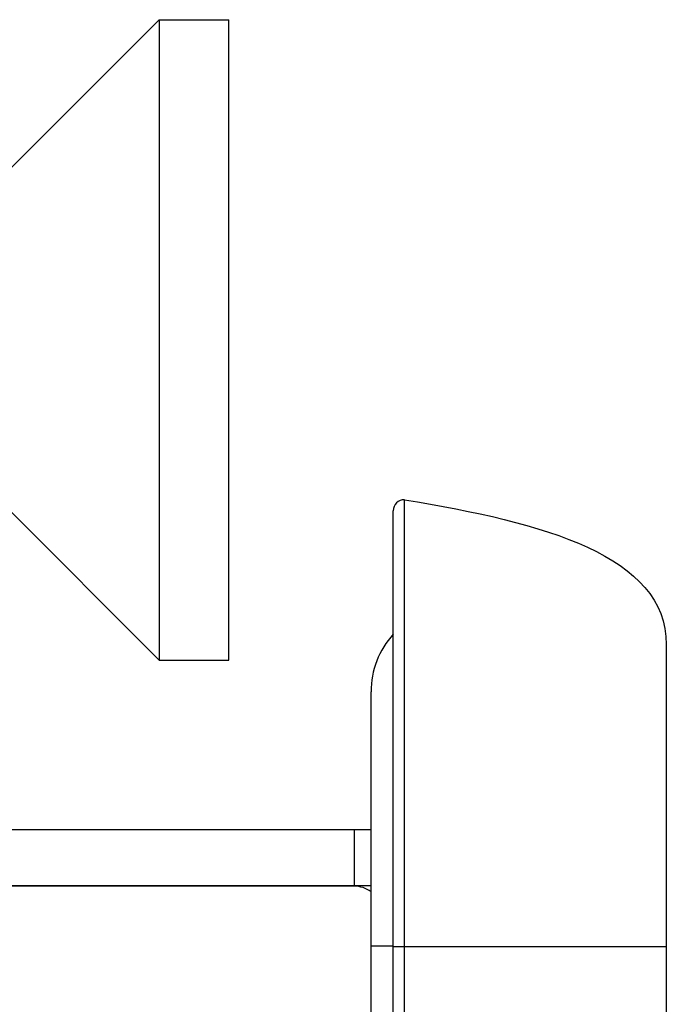
# Model space of a CAD drawing. Extents: x 0 to 1186, y 0 to 805.
# Drawn here: x 185 to 197, y 458 to 476 of the extents above; entities that cross this region are included whole.
import ezdxf

# ---------------------------------------------------------------- set-up
doc = ezdxf.new("R2010")
doc.units = 0
doc.header["$MEASUREMENT"] = 0
for name, color, linetype in [('1_外観図', 7, 'CONTINUOUS'), ('2_外観図(拡張付)', 7, 'CONTINUOUS'), ('3_取付金具', 4, 'CONTINUOUS')]:
    doc.layers.add(name, color=color, linetype=linetype)

msp = doc.modelspace()

# ---------------------------------------------------------------- linework, layer by layer
at = {"layer": '1_外観図', "linetype": 'Continuous'}
for p, q in [((192.26, 231.973), (192.26, 467.333)), ((192.06, 232.173), (192.06, 467.133)), ((196.96, 464.733), (196.96, 234.573)), ((191.66, 235.423), (191.66, 463.883)), ((191.66, 461.403), (180.56, 461.403)), ((191.36, 461.403), (191.36, 460.403)), ((191.66, 460.403), (180.56, 460.403)), ((191.36, 460.393), (181.56, 460.393)), ((191.66, 459.323), (192.06, 459.323)), ((192.06, 459.313), (196.96, 459.313))]:
    msp.add_line(p, q, dxfattribs=at)
for centre, radius, start, end in [((192.26, 467.133), 0.2, 90, 180), ((193.2, 463.883), 1.54, 137.756, 180), ((191.36, 459.893), 0.5, 53.1281, 90)]:
    msp.add_arc(centre, radius, start, end, dxfattribs=at)
msp.add_open_spline([(192.26, 467.333), (194.76, 466.922), (196.96, 466.333), (196.96, 464.733)], degree=3, dxfattribs=at)
at = {"layer": '2_外観図(拡張付)', "color": 7, "linetype": 'Continuous'}
for p, q in [((192.26, 231.973), (192.26, 467.333)), ((192.06, 232.173), (192.06, 467.133)), ((196.96, 464.733), (196.96, 234.573)), ((191.66, 235.423), (191.66, 463.883)), ((191.66, 461.403), (180.56, 461.403)), ((191.66, 460.403), (180.56, 460.403)), ((191.36, 460.393), (181.56, 460.393))]:
    msp.add_line(p, q, dxfattribs=at)
at = {"layer": '2_外観図(拡張付)', "color": 9, "linetype": 'Continuous'}
for p, q in [((191.36, 461.403), (191.36, 460.403)), ((191.66, 459.323), (192.06, 459.323)), ((192.06, 459.313), (196.96, 459.313))]:
    msp.add_line(p, q, dxfattribs=at)
at = {"layer": '2_外観図(拡張付)', "color": 7, "linetype": 'Continuous'}
for centre, radius, start, end in [((192.26, 467.133), 0.2, 90, 180), ((193.2, 463.883), 1.54, 137.756, 180), ((191.36, 459.893), 0.5, 53.1281, 90)]:
    msp.add_arc(centre, radius, start, end, dxfattribs=at)
msp.add_open_spline([(192.26, 467.333), (194.76, 466.922), (196.96, 466.333), (196.96, 464.733)], degree=3, dxfattribs=at)
at = {"layer": '3_取付金具', "linetype": 'Continuous'}
for p, q in [((185.11, 473.203), (187.86, 475.953)), ((187.86, 475.953), (189.11, 475.953)), ((187.86, 475.953), (187.86, 464.453)), ((189.11, 464.453), (189.11, 475.953)), ((185.11, 467.203), (187.86, 464.453)), ((187.86, 464.453), (189.11, 464.453))]:
    msp.add_line(p, q, dxfattribs=at)

doc.saveas('drawing.dxf')
